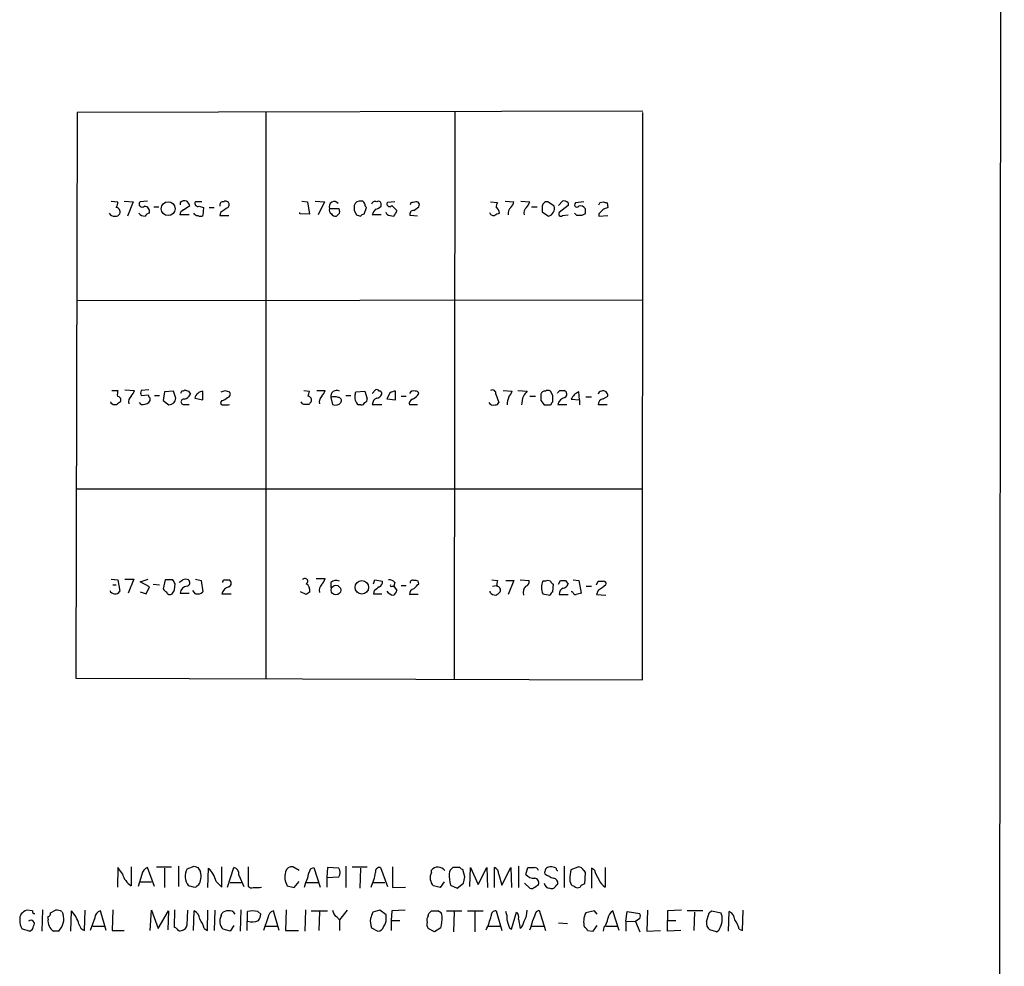
# Model space of a CAD drawing. Extents: x 13 to 1051, y 334 to 1202.
# Drawn here: x 919 to 1051, y 640 to 767 of the extents above; entities that cross this region are included whole.
import ezdxf

# ---------------------------------------------------------------- set-up
doc = ezdxf.new("R2010")
doc.units = 0
doc.header["$MEASUREMENT"] = 0
doc.layers.add('MAIN', color=5, linetype='CONTINUOUS')

msp = doc.modelspace()

# ---------------------------------------------------------------- linework, layer by layer
at = {"layer": 'MAIN'}
for p, q in [((1051.052, 1177.2225), (1050.29, 553.3985)), ((926.338, 754.6512), (926.1687, 678.5359)), ((1002.4533, 754.8205), (926.338, 754.6512)), ((951.738, 754.7359), (951.738, 678.5359)), ((977.138, 754.7359), (977.0533, 678.4512)), ((1002.3687, 678.2819), (1002.4533, 754.6512)), ((930.91, 742.7132), (931.8413, 742.6285)), ((932.688, 742.7132), (933.8733, 742.6285)), ((933.8733, 742.6285), (933.1113, 740.6812)), ((935.8207, 742.7132), (934.8047, 742.6285)), ((936.6673, 741.9512), (937.3447, 741.9512)), ((940.2233, 742.5439), (940.2233, 742.2052)), ((940.6467, 741.5279), (941.4933, 742.1205)), ((943.102, 742.6285), (942.2553, 742.6285)), ((942.7633, 742.0359), (943.356, 741.8665)), ((943.356, 741.8665), (943.2713, 740.7659)), ((944.118, 741.8665), (944.7953, 741.8665)), ((956.564, 742.7132), (957.326, 742.6285)), ((957.326, 742.6285), (957.58, 740.9352)), ((958.342, 742.7132), (959.612, 742.6285)), ((959.612, 742.6285), (958.7653, 740.8505)), ((960.2893, 741.6972), (961.5593, 741.6972)), ((964.946, 740.9352), (965.2847, 741.8665)), ((967.232, 742.0359), (967.232, 742.3745)), ((969.0947, 742.6285), (968.0787, 742.5439)), ((968.6713, 742.1205), (969.3487, 741.4432)), ((971.2113, 742.4592), (971.1267, 742.2052)), ((972.312, 741.9512), (972.3967, 742.2899)), ((981.964, 742.6285), (982.8953, 742.5439)), ((983.9113, 742.7132), (985.0967, 742.6285)), ((986.028, 742.7132), (987.2133, 742.6285)), ((987.4673, 741.9512), (988.2293, 741.9512)), ((988.9067, 741.8665), (988.9067, 741.2739)), ((990.5153, 742.0359), (989.6687, 742.6285)), ((991.108, 742.1205), (991.616, 742.7132)), ((992.378, 742.1205), (991.1927, 741.1892)), ((992.378, 742.4592), (992.378, 742.1205)), ((994.4947, 742.6285), (993.394, 742.4592)), ((996.696, 742.5439), (997.1193, 742.6285)), ((997.6273, 742.4592), (997.712, 741.8665)), ((941.4087, 740.8505), (940.1387, 740.8505)), ((945.642, 741.1892), (945.5573, 740.7659)), ((945.5573, 740.7659), (946.7427, 740.7659)), ((956.31, 741.0199), (956.31, 741.1892)), ((957.58, 740.9352), (956.31, 741.0199)), ((961.644, 741.1045), (961.2207, 740.6812)), ((963.5913, 741.4432), (963.93, 740.8505)), ((967.232, 740.8505), (966.0467, 740.8505)), ((967.994, 740.9352), (967.9093, 741.1892)), ((972.1427, 740.6812), (971.1267, 740.7659)), ((988.9067, 741.2739), (989.7533, 740.6812)), ((991.616, 740.7659), (992.378, 740.8505)), ((993.5633, 740.7659), (993.2247, 741.1045)), ((994.664, 741.0199), (994.2407, 740.7659)), ((996.5267, 741.0199), (996.5267, 740.6812)), ((996.5267, 740.6812), (997.712, 740.7659)), ((926.338, 729.3359), (1002.3687, 729.4205)), ((930.9947, 717.2285), (931.8413, 717.2285)), ((932.7727, 717.3132), (934.0427, 717.2285)), ((935.99, 717.3132), (934.974, 717.2285)), ((934.974, 716.5512), (935.9053, 716.6359)), ((936.752, 716.5512), (937.4293, 716.5512)), ((938.1067, 717.0592), (937.9373, 715.8739)), ((939.292, 717.1439), (938.1067, 717.0592)), ((939.6307, 716.2125), (939.292, 717.1439)), ((941.324, 717.1439), (941.578, 716.7205)), ((943.2713, 715.9585), (943.2713, 717.1439)), ((946.2347, 717.2285), (946.8273, 717.0592)), ((956.818, 717.2285), (957.58, 717.1439)), ((958.596, 717.2285), (959.6967, 717.2285)), ((962.4907, 716.5512), (963.168, 716.5512)), ((963.7607, 716.7205), (963.8453, 717.0592)), ((963.8453, 717.0592), (965.0307, 717.1439)), ((965.0307, 717.1439), (965.3693, 716.1279)), ((966.0467, 716.8052), (966.47, 717.3132)), ((968.4173, 716.8899), (967.994, 716.1279)), ((969.1793, 715.9585), (969.1793, 717.1439)), ((969.9413, 716.4665), (970.6187, 716.4665)), ((972.1427, 716.5512), (972.312, 716.8052)), ((982.6413, 716.7205), (983.0647, 715.6199)), ((983.6573, 717.2285), (984.8427, 717.1439)), ((985.6047, 717.2285), (986.8747, 717.1439)), ((987.2133, 716.4665), (987.9753, 716.4665)), ((990.346, 716.5512), (990.0073, 717.1439)), ((991.2773, 717.2285), (991.87, 717.2285)), ((993.902, 715.9585), (993.8173, 717.0592)), ((997.1193, 716.1279), (997.712, 716.4665)), ((930.8253, 715.6199), (930.91, 715.7045)), ((934.974, 715.3659), (934.72, 715.6199)), ((937.9373, 715.8739), (938.6993, 715.2812)), ((940.7313, 715.3659), (941.4087, 715.3659)), ((942.1707, 716.2125), (943.2713, 715.9585)), ((945.8113, 715.8739), (945.642, 715.6199)), ((946.658, 715.2812), (946.8273, 715.3659)), ((956.6487, 715.4505), (956.4793, 715.7045)), ((956.818, 715.3659), (956.6487, 715.4505)), ((960.4587, 716.2972), (960.7127, 715.3659)), ((964.5227, 715.2812), (964.184, 715.2812)), ((966.0467, 715.3659), (967.3167, 715.3659)), ((967.994, 716.1279), (969.1793, 715.9585)), ((972.1427, 715.2812), (971.042, 715.2812)), ((988.7373, 715.8739), (989.1607, 715.2812)), ((990.1767, 715.6199), (990.346, 715.7045)), ((991.0233, 715.3659), (992.2087, 715.3659)), ((992.8013, 716.0432), (993.902, 715.9585)), ((993.902, 715.9585), (993.902, 715.2812)), ((994.7487, 716.3819), (995.5107, 716.3819)), ((997.6273, 715.2812), (996.442, 715.2812)), ((926.2533, 704.0205), (1002.3687, 704.0205)), ((930.91, 691.8285), (931.8413, 691.7439)), ((931.8413, 691.7439), (932.0953, 690.2199)), ((932.7727, 691.8285), (933.958, 691.8285)), ((933.958, 691.8285), (933.196, 689.9659)), ((934.8047, 691.4899), (935.9053, 691.8285)), ((936.0747, 690.8125), (934.8047, 691.4899)), ((938.1913, 691.7439), (937.9373, 690.5585)), ((939.2073, 691.7439), (938.1913, 691.7439)), ((942.2553, 691.8285), (943.0173, 691.6592)), ((943.0173, 691.6592), (943.2713, 690.1352)), ((946.2347, 691.7439), (946.8273, 691.7439)), ((958.5113, 691.9132), (959.6967, 691.9132)), ((960.4587, 691.4052), (960.4587, 690.7279)), ((966.216, 691.2359), (966.3853, 691.7439)), ((966.3853, 691.7439), (967.4013, 691.5745)), ((969.0947, 691.4052), (968.9253, 690.8972)), ((972.312, 691.2359), (972.2273, 691.5745)), ((982.1333, 691.7439), (982.8953, 691.6592)), ((983.996, 691.6592), (985.0967, 691.6592)), ((985.0967, 691.6592), (984.3347, 689.7965)), ((985.9433, 691.7439), (987.1287, 691.6592)), ((989.33, 691.5745), (988.9913, 691.5745)), ((991.108, 691.1512), (991.362, 691.6592)), ((992.0393, 691.6592), (992.378, 691.1512)), ((993.0553, 691.7439), (993.8173, 691.6592)), ((993.8173, 691.6592), (994.156, 689.9659)), ((996.188, 691.0665), (996.442, 691.5745)), ((931.164, 691.0665), (931.5873, 691.0665)), ((934.8047, 690.1352), (935.6513, 689.8812)), ((935.6513, 689.8812), (936.0747, 690.8125)), ((936.5827, 691.1512), (937.4293, 691.0665)), ((939.4613, 690.3892), (939.546, 691.2359)), ((940.2233, 689.9659), (941.4087, 689.9659)), ((942.2553, 689.8812), (941.9167, 690.3045)), ((957.1567, 689.7965), (956.3947, 690.1352)), ((966.3007, 690.3045), (966.216, 689.8812)), ((968.6713, 690.8972), (968.9253, 690.8972)), ((968.9253, 690.8972), (969.3487, 690.3045)), ((969.9413, 690.9819), (970.6187, 690.9819)), ((981.8793, 690.0505), (981.8793, 690.2199)), ((982.218, 690.8972), (982.726, 690.9819)), ((990.346, 690.1352), (990.4307, 691.1512)), ((992.9707, 690.1352), (992.8013, 690.1352)), ((994.8333, 690.8972), (995.5107, 690.8972)), ((996.442, 690.3045), (996.188, 689.7965)), ((945.8113, 689.8812), (947.0813, 689.8812)), ((966.216, 689.8812), (967.3167, 689.8812)), ((972.2273, 689.7965), (971.042, 689.7965)), ((988.9913, 689.8812), (989.9227, 689.7119)), ((991.1927, 689.7965), (992.378, 689.7965)), ((996.188, 689.7965), (997.458, 689.7119)), ((926.1687, 678.5359), (1002.3687, 678.2819)), ((931.8413, 653.0512), (931.7567, 650.4265)), ((932.434, 652.2045), (931.8413, 653.0512)), ((933.6193, 653.1359), (933.6193, 650.5959)), ((936.752, 650.5112), (935.8207, 653.0512)), ((937.006, 653.1359), (939.038, 653.1359)), ((938.1067, 652.9665), (938.1067, 650.3419)), ((939.9693, 653.2205), (939.9693, 650.5112)), ((941.1547, 652.8819), (942.086, 653.2205)), ((942.594, 653.0512), (942.9327, 652.4585)), ((943.9487, 650.3419), (944.0333, 652.9665)), ((945.8113, 650.4265), (945.8113, 653.1359)), ((946.5733, 650.4265), (947.42, 653.0512)), ((949.3673, 653.1359), (949.3673, 650.5112)), ((956.2253, 652.6279), (955.3787, 653.1359)), ((957.7493, 652.8819), (958.1727, 653.0512)), ((958.1727, 653.0512), (959.0193, 650.4265)), ((960.0353, 653.0512), (959.9507, 651.6965)), ((961.5593, 652.9665), (960.0353, 653.0512)), ((962.4907, 653.2205), (962.4907, 650.3419)), ((963.3373, 653.1359), (965.3693, 653.1359)), ((964.438, 652.9665), (964.3533, 650.2572)), ((967.1473, 653.0512), (968.0787, 650.5112)), ((968.756, 653.1359), (968.756, 650.3419)), ((977.8153, 653.0512), (976.884, 653.0512)), ((979.17, 650.5112), (979.2547, 653.0512)), ((979.2547, 653.0512), (980.2707, 650.7652)), ((980.2707, 650.7652), (981.456, 653.0512)), ((981.456, 653.0512), (981.5407, 650.3419)), ((982.472, 650.3419), (982.472, 653.0512)), ((983.488, 650.6805), (984.6733, 653.0512)), ((984.6733, 653.0512), (984.758, 650.3419)), ((985.6893, 653.2205), (985.6893, 650.3419)), ((986.7053, 652.1199), (986.9593, 653.0512)), ((991.87, 653.2205), (991.87, 650.3419)), ((992.8013, 652.7972), (993.7327, 653.1359)), ((995.934, 652.7125), (995.5107, 652.9665)), ((995.5107, 652.9665), (995.5107, 650.2572)), ((997.3733, 653.0512), (997.3733, 650.4265)), ((935.0587, 652.1199), (934.5507, 650.5112)), ((948.0973, 652.0352), (948.7747, 650.5112)), ((959.9507, 651.6965), (961.5593, 651.7812)), ((959.9507, 651.6965), (959.9507, 650.4265)), ((974.0053, 652.3739), (974.0053, 652.7125)), ((978.4927, 651.7812), (978.2387, 652.7972)), ((983.0647, 652.1199), (983.488, 650.6805)), ((994.4947, 652.6279), (994.664, 652.3739)), ((994.664, 652.3739), (994.5793, 650.8499)), ((934.8047, 651.1039), (936.3287, 651.1039)), ((942.1707, 650.3419), (941.324, 650.5959)), ((945.0493, 651.1885), (945.8113, 650.4265)), ((946.912, 651.0192), (948.436, 651.0192)), ((950.8913, 650.3419), (951.1453, 650.4265)), ((954.6167, 650.5959), (955.548, 650.3419)), ((955.548, 650.3419), (956.2253, 651.1885)), ((957.1567, 651.0192), (958.7653, 651.0192)), ((966.1313, 651.0192), (967.74, 651.0192)), ((968.756, 650.3419), (970.534, 650.4265)), ((975.1907, 650.3419), (974.2593, 650.5959)), ((975.6987, 651.1039), (975.1907, 650.3419)), ((976.5453, 650.6805), (977.4767, 650.2572)), ((977.4767, 650.2572), (978.3233, 650.9345)), ((986.536, 650.9345), (987.2133, 650.2572)), ((987.8907, 650.4265), (988.3987, 650.7652)), ((990.7693, 650.6805), (991.0233, 650.8499)), ((993.2247, 650.5112), (992.9707, 650.5959)), ((920.3267, 647.2092), (919.5647, 647.2939)), ((921.6813, 647.3785), (921.5967, 644.4999)), ((922.4433, 646.1085), (922.4433, 646.4472)), ((922.782, 646.9552), (923.4593, 647.2939)), ((924.306, 647.1245), (924.4753, 646.7859)), ((925.4913, 644.4999), (925.576, 647.2092)), ((927.354, 644.5845), (927.4387, 647.2939)), ((928.7087, 646.2779), (928.116, 644.5845)), ((930.2327, 644.5845), (929.4707, 647.2092)), ((931.164, 647.3785), (931.0793, 644.5845)), ((936.1593, 644.5845), (936.3287, 647.2939)), ((936.3287, 647.2939), (937.26, 644.8385)), ((937.26, 644.8385), (938.6147, 647.2092)), ((938.6147, 647.2092), (938.53, 644.6692)), ((939.4613, 647.3785), (939.3767, 645.0079)), ((941.1547, 645.3465), (941.2393, 647.2939)), ((942.0013, 644.5845), (942.086, 647.2092)), ((943.864, 644.5845), (943.9487, 647.2939)), ((944.88, 647.2939), (944.7953, 644.5845)), ((945.7267, 646.5319), (945.8113, 646.8705)), ((948.3513, 647.3785), (948.2667, 644.4999)), ((949.198, 644.5845), (949.2827, 647.1245)), ((950.6373, 647.1245), (951.0607, 646.7859)), ((951.992, 646.2779), (951.3993, 644.5845)), ((953.516, 644.5845), (952.754, 647.2092)), ((954.4473, 647.3785), (954.3627, 644.5845)), ((957.072, 647.3785), (956.9873, 644.4999)), ((957.834, 647.2092), (960.0353, 647.2092)), ((958.9347, 647.1245), (958.85, 644.5845)), ((961.2207, 646.4472), (961.644, 646.0239)), ((962.66, 647.2939), (961.644, 646.0239)), ((967.0627, 647.2939), (966.1313, 647.0399)), ((967.9093, 646.7012), (967.0627, 647.2939)), ((967.9093, 646.1085), (967.9093, 646.7012)), ((968.6713, 647.2092), (968.5867, 645.9392)), ((970.4493, 647.2939), (968.6713, 647.2092)), ((973.582, 646.5319), (973.6667, 646.8705)), ((974.0053, 647.2092), (974.852, 647.2092)), ((976.0373, 647.2092), (978.0693, 647.2092)), ((977.0533, 647.1245), (976.9687, 644.4152)), ((978.8313, 647.2092), (980.948, 647.2092)), ((979.8473, 647.2092), (979.8473, 644.4152)), ((982.726, 647.2092), (983.488, 644.5845)), ((984.758, 644.7539), (985.4353, 647.0399)), ((988.1447, 647.1245), (988.4833, 647.2939)), ((988.4833, 647.2939), (989.33, 644.5845)), ((995.934, 647.2092), (994.7487, 646.9552)), ((996.2727, 646.7859), (995.934, 647.2092)), ((999.236, 644.5845), (998.3893, 647.2092)), ((1000.1673, 645.8545), (1000.3367, 647.1245)), ((1000.3367, 647.1245), (1002.03, 646.8705)), ((1003.046, 647.2939), (1002.9613, 644.4999)), ((1007.618, 647.2939), (1005.7553, 647.2092)), ((1005.7553, 647.2092), (1005.7553, 645.9392)), ((1010.4967, 647.2092), (1008.38, 647.2092)), ((1009.396, 647.0399), (1009.3113, 644.5845)), ((1011.3433, 646.9552), (1011.682, 647.2092)), ((1011.682, 647.2092), (1012.952, 646.9552)), ((1013.968, 644.4999), (1014.0527, 647.1245)), ((1015.8307, 644.5845), (1015.9153, 647.2939)), ((928.4547, 645.1772), (929.9787, 645.1772)), ((947.42, 645.2619), (946.912, 644.4999)), ((951.738, 645.1772), (953.262, 645.1772)), ((961.644, 646.0239), (961.644, 644.5845)), ((968.5867, 645.9392), (968.5867, 644.5845)), ((968.5867, 645.9392), (969.772, 645.9392)), ((981.6253, 645.1772), (983.234, 645.1772)), ((985.6893, 646.1085), (985.9433, 644.8385)), ((987.4673, 645.1772), (989.076, 645.1772)), ((991.108, 645.6005), (992.2933, 645.5159)), ((995.7647, 644.4999), (996.2727, 645.2619)), ((997.204, 645.0079), (997.1193, 644.4999)), ((997.458, 645.1772), (998.982, 645.1772)), ((1000.1673, 645.8545), (1000.1673, 644.4999)), ((1000.1673, 645.8545), (1001.4373, 645.7699)), ((1002.03, 646.1932), (1001.4373, 645.7699)), ((1001.4373, 645.7699), (1002.03, 644.4152)), ((1005.7553, 645.9392), (1006.856, 645.9392)), ((1005.7553, 644.4999), (1005.7553, 645.9392)), ((918.8873, 644.8385), (919.988, 644.4999)), ((923.8827, 644.4999), (923.2053, 644.4999)), ((931.0793, 644.5845), (932.688, 644.5845)), ((943.4407, 644.8385), (943.864, 644.5845)), ((946.912, 644.4999), (945.9807, 644.7539)), ((954.3627, 644.5845), (956.1407, 644.5845)), ((965.962, 644.9232), (966.8087, 644.4999)), ((974.4287, 644.4152), (973.582, 644.8385)), ((975.2753, 644.9232), (974.4287, 644.4152)), ((984.504, 644.9232), (984.758, 644.7539)), ((995.0027, 644.5845), (995.7647, 644.4999)), ((1002.9613, 644.4999), (1004.824, 644.5845)), ((1007.5333, 644.5845), (1005.7553, 644.4999)), ((1012.3593, 644.4152), (1011.428, 644.6692)), ((1015.4073, 644.7539), (1015.8307, 644.5845))]:
    msp.add_line(p, q, dxfattribs=at)
for centre, radius in [((938.5946, 741.691), 0.9338), ((964.641, 690.7423), 0.9085), ((961.1499, 690.3721), 0.6518)]:
    msp.add_circle(centre, radius, dxfattribs=at)
for centre, radius, start, end in [((930.3192, 742.7125), 1.5244, 326.291169, 356.841227), ((931.4785, 741.2255), 0.6502, 341.565051, 80.366724), ((935.101, 742.3322), 0.419, 135, 315), ((935.342, 741.2836), 0.7543, 346.26406, 85.795868), ((940.8159, 741.7819), 0.9653, 74.738635, 127.87186), ((940.3934, 741.7825), 1.1507, 17.082228, 53.983609), ((942.5901, 742.4015), 0.4045, 145.862073, 295.348871), ((945.993, 742.1765), 0.4578, 80.912195, 197.884844), ((1115.4672, 487.5396), 305.2519, 123.574175, 123.803368), ((946.3223, 742.2169), 0.4852, 313.7726, 121.980351), ((960.9243, 741.9618), 0.6879, 36.863235, 202.621146), ((960.7551, 741.4856), 0.5116, 155.569021, 245.543996), ((960.7137, 741.274), 0.9456, 349.674018, 26.586729), ((1132.9412, 741.7818), 169.3502, 179.885409, 180.114558), ((964.4341, 741.843), 0.8873, 78.743258, 161.775374), ((964.6073, 742.2898), 0.4234, 0.013532, 90), ((965.5808, 742.332), 0.5517, 184.376403, 237.539959), ((966.4276, 742.2052), 0.4733, 63.429535, 169.689739), ((967.6721, 740.4461), 1.675, 135.863544, 166.028469), ((966.0648, 743.2391), 1.6763, 283.988163, 314.129898), ((966.851, 742.3039), 0.3875, 10.497939, 123.11188), ((968.375, 742.3322), 0.3642, 144.455006, 324.455006), ((1013.8764, 573.1881), 174.5652, 103.917664, 104.146839), ((844.9614, 911.0382), 211.6804, 306.75666, 306.985821), ((971.9564, 742.1797), 0.4539, 14.051552, 98.578205), ((983.4881, 742.0359), 0.7807, 139.405074, 192.531992), ((982.1759, 741.0623), 0.9743, 2.482401, 55.626552), ((985.393, 741.0622), 1.0793, 131.822669, 191.312015), ((983.4701, 743.0337), 1.6763, 315.870102, 346.011837), ((987.51, 741.062), 1.0796, 131.827455, 191.297443), ((985.5879, 743.0329), 1.675, 315.863544, 346.028469), ((989.5839, 741.9513), 0.6825, 82.862488, 187.137512), ((989.4277, 741.756), 1.123, 286.853664, 14.432208), ((991.7853, 741.9511), 0.7807, 40.605275, 102.524827), ((993.5633, 742.2052), 0.3053, 123.684862, 326.315138), ((994.0713, 741.4432), 0.6448, 23.197424, 113.197424), ((1163.9639, 741.3585), 169.3002, 179.885375, 180.114592), ((911.9064, 784.7145), 94.6976, 333.327176, 333.556278), ((1082.0133, 572.3923), 189.2834, 116.447062, 116.676272), ((1039.7008, 869.5512), 133.8752, 251.45383, 251.682999), ((931.3545, 741.4643), 0.7857, 207.253168, 274.635856), ((931.5026, 741.3585), 0.6826, 262.88019, 330.261365), ((935.4681, 741.7119), 1.0308, 216.105021, 270.772643), ((936.4127, 740.0046), 1.1507, 107.082228, 143.983609), ((940.9491, 740.7719), 0.8142, 111.801409, 174.460259), ((942.5798, 741.4292), 0.6635, 209.30459, 271.226407), ((942.9327, 741.4006), 0.7194, 241.913927, 298.079046), ((961.136, 741.3585), 0.6826, 209.738635, 277.12814), ((1006.5115, 867.7732), 133.8752, 251.45383, 251.682999), ((964.9035, 740.3852), 0.5516, 85.58138, 147.548723), ((969.0405, 742.9381), 2.2598, 242.413275, 267.077961), ((967.7221, 741.8484), 1.6763, 315.870102, 346.011837), ((971.5863, 740.9504), 0.4952, 84.390726, 201.872304), ((982.3698, 741.3559), 0.5988, 196.164899, 279.827279), ((1067.4706, 571.5903), 189.3281, 116.44709, 116.676246), ((991.4043, 740.9775), 0.2993, 134.986464, 315.013536), ((993.902, 571.416), 169.3502, 89.885409, 90.114591), ((1123.7806, 614.274), 179.6053, 134.885409, 135.114591), ((933.7053, 716.6359), 1.9559, 162.363579, 184.968472), ((931.7046, 715.939), 0.5301, 333.744313, 84.359318), ((934.339, 715.6622), 1.0793, 131.822669, 191.312015), ((932.4161, 717.6337), 1.6763, 315.870102, 346.011837), ((935.6087, 716.8898), 0.7194, 151.913927, 208.079046), ((936.4561, 716.6785), 0.5524, 184.422569, 237.506537), ((855.7527, 759.3792), 94.6305, 333.32033, 333.54954), ((940.6043, 717.4402), 0.2469, 239.040224, 329.040224), ((940.421, 717.299), 1.2936, 283.879402, 333.434949), ((983.3925, 844.2209), 133.8593, 251.453817, 251.683013), ((943.412, 715.8616), 1.29, 96.261714, 164.215065), ((903.6582, 844.1363), 133.8594, 288.316974, 288.54617), ((946.5029, 716.744), 0.4523, 278.954187, 44.175915), ((954.7822, 717.4833), 2.8183, 338.851706, 353.083269), ((957.3586, 715.939), 0.5301, 333.744313, 84.359318), ((959.993, 715.6622), 1.0793, 131.822669, 191.312015), ((958.0701, 717.6337), 1.6763, 315.870102, 346.011837), ((961.263, 716.4242), 0.8143, 62.103826, 188.972992), ((964.9797, 716.2971), 1.2904, 160.846154, 231.930306), ((966.6393, 716.9744), 0.3787, 26.585347, 116.55152), ((966.5604, 717.0234), 0.8147, 275.557346, 338.173778), ((967.0126, 716.8244), 0.3214, 341.136553, 96.180715), ((969.2642, 715.6193), 1.527, 93.187323, 123.684864), ((971.5925, 716.5933), 0.5898, 68.986899, 158.947147), ((844.804, 885.6472), 211.6804, 306.7526, 306.981782), ((971.8717, 716.6951), 0.4539, 14.039305, 98.578205), ((982.213, 716.855), 0.4489, 342.566031, 123.690068), ((983.2161, 717.5491), 1.6763, 315.870102, 346.011837), ((989.6983, 715.1327), 3.5887, 158.181395, 177.628413), ((1155.9706, 589.8053), 211.6803, 143.018223, 143.247406), ((1200.3871, 716.2972), 211.6502, 179.885408, 180.114592), ((989.2943, 716.5674), 0.5776, 86.45646, 164.630921), ((989.6686, 716.5084), 0.7201, 61.943894, 118.049084), ((778.696, 716.1279), 211.6504, 359.885382, 0.114591), ((906.458, 801.7092), 119.7134, 314.885409, 315.114591), ((991.6975, 716.7433), 0.515, 299.9657, 70.428505), ((994.6215, 715.239), 1.9899, 113.83678, 156.16322), ((996.8654, 716.7205), 0.4234, 90.013532, 180), ((997.0951, 716.5633), 0.6244, 351.082229, 111.593533), ((931.4437, 716.1431), 0.81, 220.233036, 286.369981), ((1016.5759, 588.5353), 152.6259, 123.57026, 123.799443), ((935.2365, 716.475), 1.1397, 256.684351, 311.38597), ((935.6304, 716.0431), 0.5554, 310.355103, 17.759607), ((938.6407, 716.2713), 0.9918, 273.387153, 356.600971), ((940.6551, 715.7046), 0.3471, 77.317201, 282.679176), ((945.9384, 715.5776), 0.2994, 171.878017, 278.121983), ((945.4069, 717.4993), 1.675, 283.971531, 314.136456), ((946.3194, 884.6311), 169.3502, 269.885409, 270.114558), ((957.1566, 546.016), 169.3502, 89.885409, 90.114558), ((1042.3271, 630.8478), 119.7487, 134.876984, 135.106133), ((960.9667, 714.8576), 1.5266, 70.563296, 109.436704), ((961.1129, 716.1432), 0.8743, 242.757912, 323.234956), ((961.4747, 715.8739), 0.4233, 323.124688, 90), ((964.5904, 715.7299), 0.4538, 261.419912, 345.972943), ((964.9207, 716.0601), 0.4537, 284.030118, 8.594459), ((967.078, 715.2747), 1.0353, 115.070051, 174.946361), ((971.6528, 715.4405), 0.6312, 107.280921, 194.617437), ((982.3449, 715.9795), 0.7297, 209.526713, 286.872972), ((982.6244, 715.7299), 0.4538, 261.419912, 345.972943), ((987.8516, 715.0102), 3.6962, 158.216149, 175.795439), ((989.4994, 884.6311), 169.3502, 269.885409, 270.114558), ((989.8803, 715.5776), 0.2994, 261.878017, 8.121983), ((992.251, 715.0695), 1.2629, 103.56861, 166.42698), ((997.2323, 715.3433), 0.7927, 98.195522, 184.492942), ((812.3651, 606.8072), 152.6538, 33.578089, 33.807251), ((855.6253, 818.5861), 152.6538, 303.578089, 303.807251), ((940.943, 690.9388), 0.8907, 64.674936, 115.325064), ((941.0277, 691.3629), 0.4827, 285.254078, 52.12814), ((946.1924, 691.4475), 0.2994, 81.878017, 188.121983), ((946.5699, 691.2977), 0.5151, 289.60294, 60.020584), ((956.9874, 691.5746), 0.3787, 296.558284, 153.441716), ((958.0701, 692.3184), 1.6763, 315.870102, 346.011837), ((961.1904, 690.5166), 1.151, 66.791605, 129.46907), ((966.7905, 691.4152), 0.6312, 287.280921, 14.617437), ((968.3447, 690.7581), 0.9905, 40.787625, 95.602387), ((971.4654, 691.3628), 0.3413, 60.265529, 187.11877), ((971.8041, 690.7293), 0.9452, 63.402419, 100.324365), ((984.7593, 691.0666), 1.9559, 162.363579, 184.968472), ((986.518, 691.4999), 0.6311, 287.263584, 14.619728), ((990.881, 690.7278), 2.0707, 155.864732, 204.132743), ((989.6686, 690.9398), 0.7194, 61.913927, 118.079046), ((990.7271, 691.8711), 0.7785, 202.394546, 247.621867), ((991.7007, 860.9591), 169.3002, 269.885375, 270.114592), ((996.7807, 860.8744), 169.3002, 269.885375, 270.114592), ((997.1436, 691.2238), 0.3515, 333.420372, 93.963689), ((931.4404, 690.6207), 0.7678, 204.318589, 328.533291), ((938.6571, 690.8551), 0.7785, 202.394546, 247.621867), ((938.8264, 690.2622), 0.4827, 195.254078, 307.87186), ((812.292, 774.7852), 152.6261, 326.200547, 326.42973), ((941.197, 689.9235), 0.9746, 92.48751, 177.506617), ((942.5178, 690.9903), 1.1397, 256.684351, 311.38597), ((947.039, 689.5848), 1.2629, 103.56861, 166.42698), ((956.5455, 690.2862), 1.1294, 352.316178, 57.235816), ((1042.0933, 562.9544), 152.6537, 123.578078, 123.807241), ((960.0371, 690.3138), 1.1334, 132.368222, 193.43301), ((1093.6272, 521.2496), 211.6403, 126.756633, 126.985837), ((968.9412, 690.8487), 1.1369, 213.578249, 269.198677), ((968.5867, 690.9818), 0.1198, 135, 315), ((968.2478, 690.6435), 1.1519, 306.026276, 342.884837), ((971.7827, 689.8319), 0.7415, 101.51299, 182.736234), ((802.6109, 860.2347), 239.4975, 314.889638, 315.118804), ((982.6144, 690.678), 0.9665, 220.484912, 271.594926), ((982.3033, 690.8118), 1.1506, 287.082228, 323.98361), ((982.7586, 690.3697), 0.5301, 333.744313, 84.359318), ((987.4775, 690.0356), 1.157, 131.867952, 196.246735), ((990.6421, 689.4158), 0.778, 112.371722, 157.628278), ((992.0048, 689.885), 0.8169, 111.854808, 186.219364), ((991.6222, 691.4533), 0.8139, 275.534773, 338.212969), ((993.411, 690.2453), 0.4539, 194.039305, 278.578205), ((1036.1614, 520.5799), 174.5167, 103.9276, 104.156815), ((1187.4498, 436.6857), 317.5004, 126.755299, 126.984482), ((936.1534, 652.0016), 1.1011, 107.587464, 173.832202), ((942.9617, 651.8665), 2.0728, 150.667242, 217.80589), ((984.6675, 780.1432), 133.8752, 251.45383, 251.682999), ((941.1755, 650.1542), 4.0095, 14.949183, 44.540237), ((947.1999, 652.1708), 0.9075, 351.407427, 75.963757), ((955.2432, 652.2385), 0.9076, 81.41367, 165.971412), ((961.4782, 650.9335), 4.2073, 152.412332, 170.720815), ((960.6281, 652.3739), 1.1038, 327.523632, 32.471989), ((967.0414, 652.4798), 0.5811, 79.500265, 190.499735), ((974.8601, 651.9518), 1.1443, 36.21696, 138.33361), ((977.477, 652.1197), 1.1042, 122.481141, 175.595723), ((978.2808, 653.3473), 0.5517, 212.460041, 265.623597), ((982.1128, 652.1684), 0.9531, 357.08326, 67.859223), ((987.3827, 864.701), 211.6502, 269.885381, 270.114592), ((987.8417, 652.4746), 0.5777, 15.388205, 93.542927), ((989.9688, 652.3903), 0.747, 93.53806, 194.402732), ((990.0919, 651.7813), 1.3651, 60.249913, 97.11981), ((991.0657, 652.9242), 0.2994, 171.878017, 261.856362), ((993.6902, 652.2466), 0.8903, 25.359033, 87.263894), ((935.1839, 652.9898), 2.8598, 195.937966, 236.832259), ((940.8993, 651.8418), 2.1249, 326.870098, 16.871771), ((956.6364, 651.8199), 2.3617, 164.31187, 211.217145), ((961.0549, 649.6635), 4.2073, 152.412332, 170.720815), ((960.1379, 653.2372), 6.3907, 333.908076, 352.236328), ((975.3731, 651.6622), 1.5419, 152.51093, 223.751838), ((983.3271, 652.2053), 6.9511, 180.006594, 192.671498), ((766.757, 693.703), 215.8459, 348.571572, 348.800781), ((987.7877, 653.0085), 1.4004, 219.384402, 274.217958), ((987.8007, 650.9821), 0.6361, 340.063835, 81.86735), ((991.9121, 656.0571), 4.6855, 235.308713, 251.568918), ((990.2824, 650.8851), 0.7417, 357.279935, 78.467387), ((995.7646, 651.7389), 3.1466, 160.346543, 185.405114), ((1000.1549, 653.909), 4.3872, 195.826461, 214.208402), ((1027.0746, 523.5113), 152.6259, 123.57026, 123.799443), ((949.833, 650.9346), 0.6294, 222.276138, 289.655661), ((950.468, 861.9917), 211.6502, 269.885409, 270.114592), ((987.425, 650.8499), 0.6294, 250.344339, 317.723862), ((989.935, 651.0383), 0.7812, 187.635354, 269.097837), ((990.1605, 650.8399), 0.6294, 247.799618, 345.327801), ((993.6175, 651.3457), 0.9902, 174.39016, 229.217958), ((993.6601, 650.9585), 0.6243, 225.772379, 301.546171), ((994.9183, 649.749), 1.1519, 107.115163, 143.973724), ((998.3131, 652.0703), 1.8935, 199.363161, 240.242358), ((919.841, 646.1064), 1.2192, 103.098173, 187.882208), ((920.623, 647.1668), 0.2993, 171.856362, 278.124688), ((922.3334, 646.8874), 0.4537, 284.017867, 8.594459), ((923.6286, 645.9392), 1.3652, 60.251995, 97.123455), ((922.1578, 646.1669), 2.3987, 315.977949, 14.954496), ((922.7169, 644.3961), 4.011, 14.955433, 44.535357), ((929.8034, 646.1596), 1.1011, 107.587464, 173.832202), ((941.4999, 645.9893), 1.3534, 5.052994, 64.338079), ((946.9706, 645.8025), 1.442, 149.613427, 226.649415), ((946.5613, 646.2234), 0.9906, 84.397613, 139.212375), ((946.883, 646.4682), 0.7744, 24.218638, 106.890584), ((949.96, 644.8403), 2.3825, 73.48411, 106.51589), ((949.7064, 646.8366), 1.3552, 318.535684, 357.856058), ((953.0871, 646.1593), 1.1015, 107.602583, 173.818923), ((961.813, 647.3783), 1.1035, 184.386361, 237.538365), ((1177.6153, 561.9752), 227.9506, 158.088648, 158.317854), ((974.344, 645.9393), 0.9653, 142.12814, 195.261365), ((889.1735, 731.6773), 119.7134, 314.893869, 315.123086), ((974.7038, 646.4824), 0.7418, 357.279935, 78.474956), ((968.5016, 646.4475), 6.9431, 347.317865, 359.997524), ((970.5296, 649.6665), 11.938, 335.253453, 344.777167), ((982.6201, 646.6378), 0.5811, 79.500265, 190.499735), ((982.3023, 646.2778), 1.8935, 349.698943, 26.560992), ((984.9416, 646.4049), 0.8043, 338.375849, 52.135637), ((984.1948, 647.3002), 2.6799, 327.353025, 359.865307), ((691.5687, 773.5306), 322.3908, 336.686228, 336.915413), ((997.1236, 645.7676), 2.6553, 153.432054, 196.625047), ((999.3206, 645.8546), 1.6439, 124.508882, 168.113137), ((1001.3953, 646.5319), 0.7194, 331.913927, 28.079046), ((714.8259, 731.0192), 308.2034, 343.942566, 344.171731), ((1010.9734, 646.1119), 2.1508, 331.708446, 23.08421), ((1013.4665, 645.9046), 1.3534, 5.056838, 64.334263), ((920.8638, 645.8743), 2.2314, 178.333357, 207.657131), ((920.115, 645.4735), 0.4827, 322.12814, 127.87186), ((919.6859, 645.2557), 0.8139, 291.787031, 354.465227), ((923.9505, 645.8377), 1.5313, 169.814291, 240.880709), ((927.7279, 645.6872), 1.1644, 192.700666, 251.269394), ((939.334, 644.457), 0.5526, 32.502209, 85.567893), ((940.2657, 645.4735), 0.898, 278.130102, 351.869898), ((939.2198, 643.642), 4.3872, 15.826461, 34.208402), ((949.9056, 647.5416), 1.7984, 249.735176, 296.998195), ((968.4182, 645.8969), 2.6422, 173.561146, 201.624631), ((966.8439, 645.2408), 0.7417, 267.279935, 348.467387), ((966.5337, 646.0025), 1.3797, 318.732034, 4.40635), ((974.344, 645.4311), 0.9653, 164.738635, 217.87186), ((1238.3269, 730.1036), 267.7345, 198.322042, 198.551232), ((984.9843, 645.953), 1.4703, 310.71119, 356.158708), ((983.4902, 646.616), 4.2014, 332.395041, 350.729815), ((994.2824, 644.2876), 0.7791, 22.400936, 67.599064), ((995.7996, 646.3113), 1.916, 317.136122, 356.466195), ((1012.1129, 645.5643), 1.1271, 169.48964, 232.578016), ((1012.021, 645.1981), 0.8529, 293.369722, 352.887483), ((1011.1834, 643.5562), 4.3904, 15.83085, 34.198608), ((940.1811, 644.9657), 0.436, 209.063539, 299.034181)]:
    msp.add_arc(centre, radius, start, end, dxfattribs=at)

doc.saveas('drawing.dxf')
